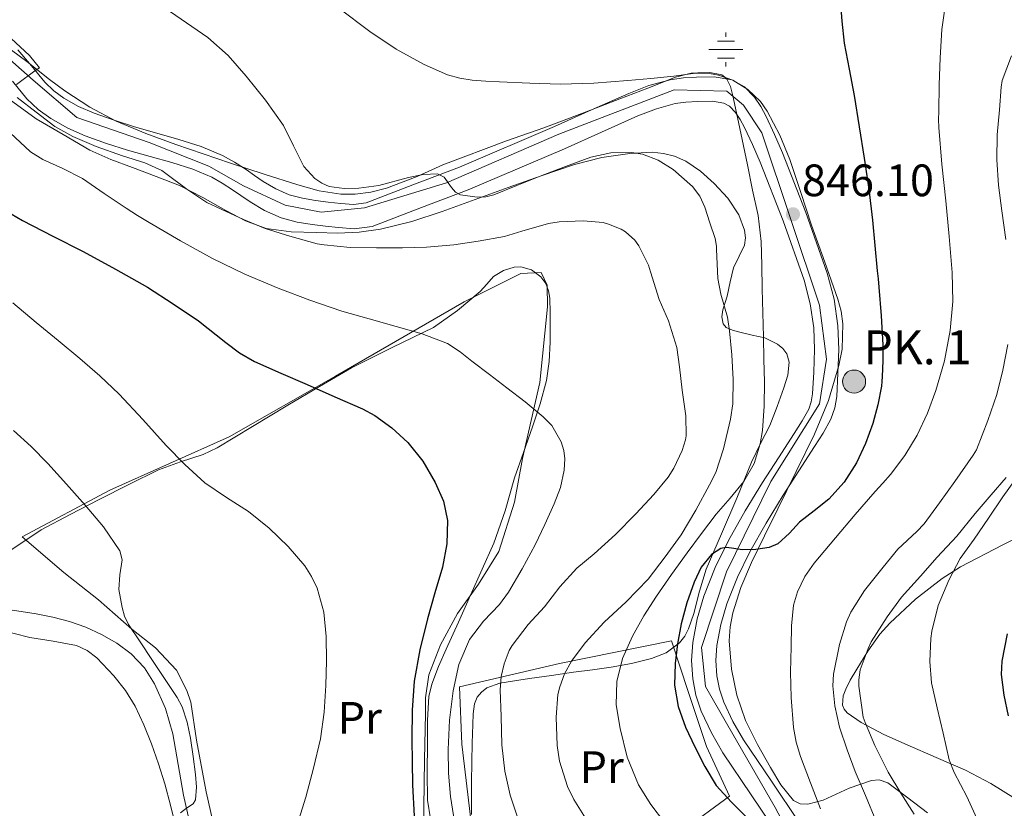
# Model space of a CAD drawing. Extents: x 539398 to 546263, y 714873 to 719542.
# Drawn here: x 542438 to 542655, y 717281 to 717455 of the extents above; entities that cross this region are included whole.
import ezdxf
from ezdxf.enums import TextEntityAlignment as Align

# ---------------------------------------------------------------- set-up
doc = ezdxf.new("R2010")
doc.units = 0
doc.header["$MEASUREMENT"] = 0
for name, pattern in [('DGN Style 2', [76.7419, 46.04514, -30.69676]), ('DGN Style 3', [107.43866, 76.7419, -30.69676]), ('DGN Style 4', [122.863782, 61.39352, -30.69676, 0.076742, -30.69676])]:
    doc.linetypes.add(name, pattern=pattern)
for name, color, linetype in [('Nivel 13', 7, 'Continuous'), ('Nivel 20', 7, 'Continuous'), ('Nivel 21', 7, 'Continuous'), ('Nivel 23', 7, 'Continuous'), ('Nivel 35', 7, 'Continuous'), ('Nivel 36', 7, 'Continuous'), ('Nivel 37', 7, 'Continuous'), ('Nivel 4', 7, 'Continuous'), ('Nivel 41', 7, 'Continuous'), ('Nivel 44', 7, 'Continuous'), ('Nivel 5', 7, 'Continuous'), ('Nivel 54', 7, 'Continuous'), ('Nivel 57', 7, 'Continuous'), ('Nivel 7', 7, 'Continuous')]:
    doc.layers.add(name, color=color, linetype=linetype)
doc.styles.add('Style-arial', font='arial.shx', dxfattribs={"bigfont": 'arialbig.shx'})
doc.styles.add('Style-arialn', font='arialn.shx', dxfattribs={"bigfont": 'arialnbig.shx'})

# ---------------------------------------------------------------- blocks, each defined once
blk = doc.blocks.new('5PATER')
at = {"layer": 'Nivel 7', "linetype": 'Continuous', "lineweight": 0}
h = blk.add_hatch(color=53, dxfattribs=at)
edge = h.paths.add_edge_path()
edge.add_ellipse((0, 0), major_axis=(-1.1, -1.11), ratio=0.999422, start_angle=0, end_angle=360)
blk = doc.blocks.new('5NACIE')
at = {"layer": 'Nivel 13', "color": 4, "linetype": 'Continuous', "lineweight": 0, "flags": 128}
for points in [[(0, 2.81), (0, 3.75)], [(-3.75, 0), (3.75, 0)], [(-1.88, 1.88), (1.88, 1.88)], [(-1.88, -1.88), (1.88, -1.88)], [(0, -2.81), (0, -3.75)]]:
    blk.add_lwpolyline(points, dxfattribs=at)
blk = doc.blocks.new('5HITCA')
at = {"layer": 'Nivel 21', "linetype": 'Continuous', "lineweight": 0}
h = blk.add_hatch(color=1, dxfattribs=at)
edge = h.paths.add_edge_path()
edge.add_arc((0, 0), 2.56, 0, 360)
at = {"layer": 'Nivel 21', "color": 7, "linetype": 'Continuous', "lineweight": 0}
blk.add_circle((0, 0), 2.56, dxfattribs=at)

msp = doc.modelspace()

# ---------------------------------------------------------------- linework, layer by layer
at = {"layer": 'Nivel 20', "color": 7, "linetype": 'DGN Style 2', "lineweight": 0}
for points in [[(542481.486, 717273.083, 818.7), (542478.91, 717284.427, 818.156), (542476.766, 717295.803, 817.692), (542475.534, 717304.235, 817.068), (542474.606, 717306.779, 816.924), (542472.318, 717311.275, 816.252), (542467.726, 717316.251, 815.996), (542462.478, 717320.331, 816.108), (542455.086, 717326.827, 815.98), (542447.438, 717332.859, 815.756), (542438.238, 717340.747, 815.068), (542457.63, 717351.051, 816.748), (542483.998, 717362.859, 822.828), (542507.486, 717376.203, 826.572), (542535.854, 717392.667, 830.476), (542548.398, 717398.939, 831.964), (542552.878, 717399.131, 831.932), (542554.222, 717396.315, 831.916), (542554.286, 717391.547, 831.58), (542552.574, 717374.811, 830.14), (542548.782, 717358.075, 828.668), (542547.006, 717348.379, 827.916), (542543.534, 717337.499, 827.244), (542539.054, 717330.267, 827.292), (542534.414, 717323.771, 826.94), (542530.638, 717316.891, 826.764), (542528.078, 717310.219, 826.588), (542527.342, 717305.179, 826.588), (542527.342, 717301.611, 826.668), (542527.134, 717291.515, 826.668), (542526.99, 717280.907, 826.556), (542526.846, 717273.595, 826.572)], [(542534.878, 717307.627, 832.764), (542556.942, 717312.779, 840.236), (542581.71, 717317.787, 849.02), (542585.454, 717306.347, 852.22), (542589.39, 717294.395, 851.9), (542594.51, 717283.419, 850.86), (542582.702, 717274.875, 844.796), (542571.022, 717267.515, 838.732), (542558.846, 717265.099, 836.604), (542548.302, 717265.739, 835.644), (542541.134, 717268.219, 834.124), (542537.806, 717271.819, 832.764), (542537.39, 717277.595, 832.748), (542535.374, 717294.923, 832.364), (542534.878, 717307.627, 832.764)]]:
    msp.add_polyline3d(points, dxfattribs=at)
at = {"layer": 'Nivel 21', "color": 7, "linetype": 'Continuous', "lineweight": 13}
for points in [[(542437.262, 717448.363, 834.428), (542440.271, 717444.801, 834.727), (542443.214, 717441.163, 835.02), (542445.226, 717439.28, 835.161), (542447.454, 717437.643, 835.292), (542450.724, 717435.806, 835.44), (542454.142, 717434.331, 835.596), (542458.595, 717432.754, 835.874), (542463.086, 717431.307, 836.172), (542467.98, 717429.921, 836.451), (542472.878, 717428.539, 836.684), (542477.769, 717426.976, 836.712), (542482.526, 717424.987, 836.684), (542485.162, 717423.495, 836.774), (542487.694, 717421.867, 836.94), (542489.596, 717420.572, 837.209), (542491.502, 717419.275, 837.452), (542494.277, 717417.614, 837.588), (542497.246, 717416.299, 837.724), (542500.135, 717415.538, 837.86), (542503.07, 717415.051, 837.996), (542505.836, 717414.687, 838.131), (542508.606, 717414.411, 838.268), (542511.451, 717414.157, 838.277), (542514.206, 717414.523, 838.348), (542524.51, 717418.483, 839.364), (542534.814, 717422.443, 840.38), (542555.822, 717431.371, 842.764), (542564.022, 717435.043, 843.412), (542572.222, 717438.715, 844.06), (542576.7, 717440.421, 844.313), (542581.374, 717441.707, 844.492), (542584.299, 717442.131, 844.617), (542587.23, 717442.283, 844.716), (542591.126, 717442.339, 844.767), (542595.022, 717441.707, 844.78), (542597.802, 717440.18, 844.77), (542599.998, 717437.835, 844.78), (542601.433, 717435.782, 844.899), (542602.622, 717433.627, 845.084), (542604.466, 717429.629, 845.446), (542606.206, 717425.579, 845.804), (542611.381, 717412.396, 846.113), (542616.094, 717399.003, 846.284), (542617.592, 717393.243, 846.944), (542618.446, 717387.371, 847.5)], [(542436.137, 717441.383, 834.727), (542439.278, 717437.501, 835.02), (542441.793, 717435.146, 835.161), (542444.542, 717433.127, 835.292), (542448.341, 717430.992, 835.44), (542452.182, 717429.335, 835.596), (542456.877, 717427.672, 835.874), (542461.532, 717426.172, 836.172), (542466.521, 717424.759, 836.451), (542471.333, 717423.402, 836.684), (542475.915, 717421.938, 836.712), (542480.162, 717420.162, 836.684), (542482.388, 717418.902, 836.774), (542484.734, 717417.394, 836.94), (542486.578, 717416.138, 837.209), (542488.613, 717414.753, 837.452), (542491.804, 717412.843, 837.588), (542495.465, 717411.221, 837.724), (542499.01, 717410.287, 837.86), (542502.281, 717409.745, 837.996), (542505.22, 717409.358, 838.131), (542508.102, 717409.071, 838.268), (542511.567, 717408.762, 838.277), (542515.54, 717409.289, 838.348), (542526.434, 717413.476, 839.364), (542536.738, 717417.436, 840.38), (542558.014, 717426.476, 842.764), (542566.214, 717430.148, 843.412), (542574.275, 717433.757, 844.06), (542578.37, 717435.317, 844.313), (542582.474, 717436.447, 844.492), (542584.824, 717436.787, 844.617), (542587.408, 717436.921, 844.716), (542590.732, 717436.969, 844.767), (542593.25, 717436.561, 844.78), (542594.471, 717435.89, 844.77), (542595.821, 717434.448, 844.78), (542596.874, 717432.942, 844.899), (542597.832, 717431.205, 845.084), (542599.566, 717427.447, 845.446), (542601.244, 717423.54, 845.804), (542606.353, 717410.525, 846.113), (542610.96, 717397.435, 846.284), (542612.327, 717392.179, 846.944), (542613.097, 717386.881, 847.5), (542613.278, 717382.128, 847.496), (542613.087, 717377.114, 847.484), (542612.842, 717372.317, 847.546), (542612.55, 717370.551, 847.584), (542611.986, 717368.956, 847.628), (542610.549, 717366.361, 847.713), (542608.765, 717363.566, 847.884), (542605.297, 717358.201, 848.45), (542601.8, 717352.757, 849.052), (542597.978, 717346.462, 849.638), (542594.264, 717339.964, 850.14), (542591.33, 717333.972, 850.492), (542588.841, 717327.662, 850.844), (542587.348, 717322.604, 851.108), (542586.396, 717317.385, 851.372), (542586.118, 717313.402, 851.5), (542586.378, 717309.389, 851.564), (542587.06, 717305.751, 851.604), (542588.246, 717302.227, 851.644), (542590.499, 717297.458, 851.731), (542593.045, 717293.041, 851.868), (542599.303, 717283.755, 852.357)], [(542618.446, 717387.371, 847.5), (542618.646, 717382.128, 847.496), (542618.446, 717376.875, 847.484), (542618.183, 717371.741, 847.546), (542617.765, 717369.209, 847.584), (542616.894, 717366.747, 847.628), (542615.16, 717363.616, 847.713), (542613.278, 717360.667, 847.884), (542609.806, 717355.296, 848.45), (542606.35, 717349.915, 849.052), (542602.6, 717343.739, 849.638), (542599.006, 717337.451, 850.14), (542596.241, 717331.805, 850.492), (542593.918, 717325.915, 850.844), (542592.573, 717321.36, 851.108), (542591.726, 717316.715, 851.372), (542591.494, 717313.389, 851.5), (542591.71, 717310.059, 851.564), (542592.263, 717307.107, 851.604), (542593.23, 717304.235, 851.644), (542595.255, 717299.947, 851.731), (542597.598, 717295.883, 851.868), (542603.75, 717286.755, 852.357), (542609.902, 717277.643, 852.908)], [(542599.303, 717283.755, 852.357), (542605.404, 717274.719, 852.908), (542607.925, 717270.691, 853.186), (542610.183, 717266.717, 853.436), (542611.307, 717264.124, 853.542), (542611.574, 717263.507, 853.567), (542612.683, 717260.011, 853.676), (542613.683, 717256.169, 853.787), (542614.264, 717252.464, 853.9), (542614.42, 717247.828, 854.201), (542614.256, 717242.95, 854.54), (542614.067, 717240.086, 854.628), (542613.67, 717237.6, 854.716), (542612.854, 717235.213, 854.9), (542611.517, 717232.855, 855.132), (542609.376, 717229.777, 855.545), (542607.046, 717226.577, 855.916), (542604.271, 717222.883, 856.078), (542601.489, 717219.199, 856.14), (542597.896, 717214.605, 856.152), (542594.131, 717209.774, 856.172), (542591.146, 717205.143, 856.266)]]:
    msp.add_polyline3d(points, dxfattribs=at)
at = {"layer": 'Nivel 21', "color": 7, "linetype": 'DGN Style 3', "lineweight": 0}
msp.add_polyline3d([(542475.122, 717278.124, 814.697), (542473.886, 717283.659, 814.396), (542472.728, 717290.434, 814.28), (542471.55, 717297.227, 814.172), (542469.918, 717302.837, 814.071), (542467.502, 717308.251, 813.964), (542465.255, 717311.834, 813.824), (542462.334, 717314.907, 813.58), (542459.169, 717317.27, 813.302), (542455.758, 717319.179, 813.004), (542452.286, 717320.789, 812.704), (542448.702, 717322.059, 812.396), (542445.04, 717322.98, 812.071), (542441.342, 717323.707, 811.74), (542437.065, 717324.402, 811.492), (542432.798, 717325.003, 811.084), (542426.027, 717325.815, 809.978), (542420.799, 717327.162, 809.036)], dxfattribs=at)
at = {"layer": 'Nivel 23', "color": 7, "linetype": 'DGN Style 4', "lineweight": 0}
msp.add_polyline3d([(542432.366, 717448.98, 834.293), (542440.652, 717441.611, 834.964), (542450.308, 717433.363, 835.467), (542466.266, 717427.836, 836.392), (542479.463, 717422.616, 836.693), (542487.135, 717418.317, 837.117), (542496.342, 717414.018, 837.721), (542504.321, 717412.483, 838.07), (542513.834, 717413.404, 838.337), (542531.941, 717418.931, 839.966), (542556.799, 717429.678, 842.778), (542582.271, 717439.504, 844.51), (542593.932, 717439.197, 844.933), (542597.615, 717436.126, 844.823), (542601.605, 717429.985, 845.316), (542614.387, 717391.931, 847.005), (542615.921, 717379.956, 847.491), (542614.387, 717370.13, 847.583), (542603.646, 717352.935, 848.947), (542593.825, 717332.976, 850.483), (542588.301, 717316.265, 851.406), (542589.222, 717307.667, 851.59), (542594.132, 717299.07, 851.738), (542604.566, 717280.953, 852.623), (542613.159, 717264.986, 853.538)], dxfattribs=at)
at = {"layer": 'Nivel 35', "color": 92, "linetype": 'DGN Style 3', "lineweight": 0}
for points in [[(542439.288, 717445.743, 837.102), (542434.206, 717449.499, 837.132)], [(542638.254, 717279.787, 867.116), (542633.884, 717283.093, 866.132), (542629.47, 717286.379, 865.18), (542627.52, 717287.044, 864.779), (542625.876, 717286.903, 864.459), (542620.958, 717285.227, 863.356), (542618.056, 717283.889, 861.979), (542615.198, 717282.555, 860.476), (542611.79, 717281.675, 859.412), (542610.069, 717281.732, 858.937), (542608.622, 717282.475, 858.524), (542605.84, 717285.926, 857.576), (542603.566, 717289.787, 856.732), (542600.676, 717294.866, 855.722), (542598.03, 717300.139, 854.908), (542596.102, 717305.757, 854.392), (542594.958, 717311.531, 854.012), (542594.445, 717317.77, 853.75), (542594.628, 717320.893, 853.637), (542595.214, 717323.931, 853.468), (542597.017, 717329.58, 852.509), (542599.342, 717335.051, 851.596), (542602.234, 717340.998, 851.292), (542605.134, 717346.939, 850.988), (542609.188, 717355.187, 850.491), (542613.246, 717363.435, 849.98), (542616.34, 717370.875, 849.392), (542618.67, 717378.587, 848.908), (542619.368, 717382.215, 848.802), (542619.518, 717387.812, 848.666), (542619.145, 717390.573, 848.603), (542618.446, 717393.243, 848.54), (542615.532, 717401.416, 848.34), (542612.606, 717409.579, 848.14), (542610.225, 717416.823, 847.945), (542607.838, 717424.075, 847.804), (542605.632, 717429.498, 847.833), (542602.83, 717434.747, 847.916), (542601.342, 717436.888, 847.943), (542598.575, 717439.569, 847.988), (542595.198, 717441.611, 848.028), (542592.076, 717442.729, 847.955), (542589.654, 717443.165, 847.807), (542586.023, 717443.149, 847.536), (542582.558, 717442.299, 847.34), (542576.423, 717439.887, 847.317), (542570.286, 717437.483, 847.292), (542561.887, 717434.273, 846.601), (542553.486, 717431.083, 845.836), (542545.21, 717428.224, 846.001), (542531.188, 717422.937, 845.192), (542525.47, 717420.315, 844.38), (542518.697, 717417.802, 843.635), (542515.256, 717416.908, 843.29), (542511.79, 717416.427, 842.972), (542508.626, 717416.451, 842.816), (542503.822, 717417.2, 842.779), (542499.134, 717418.491, 842.524), (542491.699, 717420.861, 841.532), (542484.286, 717423.291, 840.508), (542478.244, 717425.327, 839.753), (542472.206, 717427.387, 839.052), (542465.581, 717429.813, 838.559), (542459.038, 717432.539, 838.156), (542453.184, 717435.649, 837.418), (542447.646, 717439.275, 836.668), (542444.248, 717441.776, 836.627), (542439.288, 717445.743, 837.102)], [(542429.806, 717441.435, 835.796), (542441.342, 717433.067, 836.236), (542447.278, 717429.627, 836.3), (542453.214, 717426.187, 836.364), (542457.837, 717424.105, 836.615), (542462.622, 717422.363, 836.908), (542467.83, 717420.374, 837.008), (542473.022, 717418.347, 837.1), (542478.154, 717415.691, 837.282)], [(542478.154, 717415.691, 837.282), (542483.198, 717412.811, 837.468), (542487.559, 717410.569, 837.369), (542492.158, 717408.843, 837.276), (542497.666, 717408.117, 837.581), (542503.182, 717407.995, 838.108), (542507.953, 717407.844, 838.744), (542512.718, 717408.027, 839.324), (542517.385, 717408.734, 839.708), (542524.287, 717410.403, 840.229), (542531.054, 717412.603, 840.684), (542538.314, 717415.244, 841.124), (542545.566, 717417.883, 841.564), (542552.888, 717420.476, 842.086), (542560.254, 717423.019, 842.62), (542566.308, 717424.512, 842.721), (542572.462, 717425.435, 842.844), (542577.413, 717425.717, 843.362), (542579.898, 717425.45, 843.658), (542582.366, 717424.827, 843.9), (542584.823, 717423.757, 844.102), (542588.077, 717421.545, 844.387), (542591.118, 717418.827, 844.652), (542594.122, 717415.582, 844.931), (542596.558, 717411.883, 845.084), (542597.814, 717408.517, 845.017), (542597.997, 717406.801, 844.955), (542597.806, 717405.163, 844.908), (542596.61, 717402.713, 844.865), (542595.39, 717400.203, 844.86), (542594.636, 717397.074, 845.013), (542593.95, 717393.931, 845.34), (542593.05, 717390.857, 845.766), (542592.821, 717389.319, 845.989), (542593.102, 717387.803, 846.188), (542593.723, 717387.013, 846.297), (542595.175, 717386.365, 846.443), (542596.766, 717385.931, 846.604), (542599.528, 717385.326, 847.018), (542602.286, 717384.667, 847.42), (542605.073, 717383.34, 847.718), (542606.248, 717382.384, 847.851), (542607.134, 717381.147, 847.98), (542607.642, 717379.329, 848.125), (542607.359, 717376.459, 848.314), (542606.494, 717373.691, 848.524), (542605.049, 717369.503, 849.208), (542603.374, 717365.371, 849.916), (542601.326, 717361.324, 850.255), (542599.358, 717357.243, 850.348), (542597.722, 717353.27, 850.28), (542596.094, 717349.291, 850.172), (542592.709, 717341.426, 849.873), (542589.326, 717333.563, 849.564), (542587.875, 717328.742, 849.653), (542586.622, 717323.835, 849.532), (542585.431, 717320.418, 848.913), (542584.598, 717318.817, 848.525), (542583.438, 717317.307, 848.14), (542580.513, 717315.102, 847.418), (542577.278, 717313.883, 846.636), (542572.871, 717312.771, 845.009), (542568.366, 717311.931, 843.26), (542564.227, 717311.388, 842.064), (542560.046, 717310.827, 841.052), (542555.175, 717310.125, 840.096), (542550.302, 717309.419, 839.148), (542547.026, 717308.929, 838.455), (542543.758, 717308.411, 837.756), (542540.903, 717307.377, 837.441), (542539.675, 717306.458, 837.35), (542538.75, 717305.291, 837.18), (542538.162, 717303.868, 836.72), (542537.845, 717301.641, 835.686), (542537.79, 717299.291, 835.004), (542537.648, 717295.149, 834.727), (542537.55, 717291.003, 834.636), (542537.507, 717286.467, 834.636), (542537.47, 717281.931, 834.636), (542537.462, 717279.435, 834.636)], [(542528.476, 717278.424, 832.796), (542527.774, 717282.571, 832.476), (542527.693, 717288.776, 831.929), (542527.758, 717294.987, 831.404), (542527.776, 717300.241, 831.204), (542528.11, 717305.483, 831.068), (542528.706, 717308.195, 830.9), (542530.179, 717312.109, 830.583), (542531.918, 717315.931, 830.38), (542534.598, 717321.892, 830.369), (542537.278, 717327.851, 830.492), (542539.865, 717333.585, 830.659), (542542.446, 717339.323, 830.828), (542544.899, 717346.473, 830.902), (542547.022, 717353.739, 830.972), (542548.979, 717359.384, 831.456), (542550.942, 717365.035, 832.06), (542552.633, 717370.129, 831.971), (542554.094, 717375.291, 832.076), (542554.687, 717379.49, 832.814), (542554.846, 717383.723, 833.596), (542554.889, 717386.962, 834.107), (542554.846, 717390.203, 834.572), (542554.793, 717393.471, 834.934), (542554.526, 717395.102, 835.071), (542553.886, 717396.731, 835.18), (542552.823, 717398.18, 835.267), (542550.725, 717399.7, 835.375), (542548.43, 717400.379, 835.468), (542546.907, 717400.337, 835.53), (542544.543, 717399.612, 835.605), (542542.382, 717398.235, 835.596), (542540.856, 717396.564, 835.445), (542539.39, 717394.939, 835.212), (542534.402, 717390.717, 834.533), (542529.07, 717387.003, 833.74), (542519.987, 717382.542, 832.166), (542510.974, 717378.075, 830.412), (542503.958, 717373.985, 828.837), (542496.942, 717369.851, 827.308), (542489.146, 717365.08, 826.142), (542481.342, 717360.379, 825.052), (542478.206, 717358.936, 824.524), (542473.205, 717357.324, 823.677), (542468.334, 717355.515, 822.764), (542461.79, 717352.316, 821.149), (542455.246, 717349.019, 819.644), (542448.83, 717345.672, 818.609), (542442.414, 717342.251, 817.596), (542437.969, 717339.253, 816.78), (542433.406, 717336.267, 815.98)], [(542726.044, 717370.01, 888.683), (542721.246, 717371.659, 888.38), (542719.311, 717371.34, 888.292), (542717.743, 717370.189, 888.285), (542715.149, 717366.892, 888.369), (542711.189, 717361.096, 888.523), (542708.974, 717358.869, 888.517), (542707.767, 717358.137, 888.473), (542706.478, 717357.739, 888.396), (542700.241, 717357.059, 887.572), (542693.902, 717356.331, 886.044), (542687.253, 717355.389, 883.99), (542684.006, 717354.755, 882.881), (542680.91, 717353.755, 881.692), (542676.581, 717351.568, 879.819), (542670.44, 717347.583, 876.975), (542664.206, 717343.675, 874.14), (542654.869, 717338.958, 870.052), (542645.518, 717334.123, 866.492)], [(542645.518, 717334.123, 866.492), (542641.45, 717331.546, 865.608), (542635.579, 717326.948, 865.379), (542629.87, 717321.659, 865.42), (542627.721, 717319.27, 865.304), (542625.052, 717315.455, 865.172), (542622.638, 717311.499, 865.372), (542621.172, 717309.075, 865.873), (542620.156, 717307.081, 866.468), (542619.627, 717305.594, 866.967), (542619.486, 717303.535, 867.691), (542619.816, 717302.644, 868.001), (542620.478, 717301.883, 868.252), (542623.584, 717299.702, 869.003), (542628.574, 717297.102, 870.117), (542633.726, 717294.811, 871.244), (542640.175, 717292.021, 872.717), (542646.606, 717289.179, 874.172), (542652.187, 717286.214, 874.979), (542657.662, 717282.843, 875.308)]]:
    msp.add_polyline3d(points, dxfattribs=at)
at = {"layer": 'Nivel 36', "color": 92, "linetype": 'Continuous', "lineweight": 0}
msp.add_polyline3d([(542472.19, 717276.667, 814.748), (542471.031, 717281.429, 814.436), (542469.79, 717286.171, 814.124), (542468.381, 717290.614, 813.931), (542466.782, 717295.003, 813.724), (542465.099, 717299.205, 813.425), (542463.198, 717303.323, 813.116), (542461.088, 717306.805, 812.828), (542458.51, 717310.043, 812.54), (542454.768, 717314.038, 812.432), (542452.635, 717315.628, 812.418), (542450.222, 717316.699, 812.3), (542445.085, 717317.667, 811.884), (542439.95, 717318.475, 811.452), (542432.956, 717320.26, 810.848)], dxfattribs=at)
at = {"layer": 'Nivel 4', "color": 30, "linetype": 'Continuous', "lineweight": 30, "flags": 128}
for points, elevation in [([(542618.903, 717459.469), (542619.276, 717454.633), (542619.799, 717449.821), (542620.899, 717444.046), (542621.991, 717438.269), (542623.159, 717431.339), (542624.263, 717424.397), (542625.257, 717417.576), (542626.071, 717410.733), (542626.601, 717405.133), (542627.127, 717399.533), (542627.303, 717397.725), (542627.479, 717395.917), (542627.989, 717389.538), (542628.327, 717383.149), (542628.35, 717379.646), (542628.231, 717376.141), (542628.167, 717375.092), (542628.055, 717374.045), (542627.254, 717369.887), (542626.119, 717365.789), (542624.563, 717361.346), (542622.535, 717357.069), (542619.791, 717352.815), (542616.407, 717349.085), (542613.205, 717346.472), (542609.975, 717343.949), (542607.733, 717341.521), (542605.175, 717339.213), (542603.273, 717338.39), (542600.331, 717337.968), (542597.367, 717337.837), (542594.963, 717338.206), (542593.759, 717338.379), (542592.567, 717338.157), (542590.504, 717336.844), (542588.251, 717334.033), (542586.679, 717330.717), (542585.062, 717326.152), (542583.847, 717321.501), (542583.013, 717317.138), (542582.455, 717312.765), (542582.336, 717307.997), (542583.127, 717303.245), (542584.801, 717298.72), (542586.839, 717294.381), (542589.042, 717289.976), (542591.575, 717285.773), (542594.918, 717282.11), (542598.439, 717278.589)], 850), ([(542431.967, 717414.286), (542438.343, 717410.653), (542445.034, 717407.198), (542451.719, 717403.741), (542458.846, 717399.879), (542465.895, 717395.869), (542471.614, 717392.239), (542477.223, 717388.445), (542483.23, 717383.69), (542486.261, 717381.369), (542489.543, 717379.469), (542495.349, 717376.907), (542501.175, 717374.397), (542507.298, 717371.703), (542513.415, 717368.989), (542516.144, 717367.551), (542519.905, 717364.834), (542523.399, 717361.613), (542526.781, 717357.456), (542529.463, 717352.765), (542531.288, 717348.601), (542532.199, 717344.317), (542532.052, 717339.17), (542531.095, 717334.061), (542529.416, 717328.342), (542527.767, 717322.621), (542526.052, 717315.773), (542524.823, 717308.829), (542524.414, 717302.447), (542524.343, 717296.061), (542524.363, 717291.02), (542524.439, 717285.981), (542524.799, 717279.051)], 825), ([(542655.799, 717319.331), (542654.679, 717313.309), (542654.528, 717310.293), (542655.096, 717305.731), (542656.023, 717301.181)], 875)]:
    msp.add_lwpolyline(points, dxfattribs=dict(at, elevation=elevation))
at = {"layer": 'Nivel 5', "color": 30, "linetype": 'Continuous', "lineweight": 0, "flags": 128}
for points, elevation in [([(542435.359, 717488.245), (542441.111, 717482.749), (542446.24, 717478.086), (542451.367, 717473.421), (542456.949, 717467.805), (542462.791, 717462.493), (542468.623, 717458.355), (542474.519, 717454.317), (542476.88, 717452.696), (542479.239, 717451.069), (542483.733, 717447.087), (542487.751, 717442.541), (542492.029, 717437.19), (542495.975, 717431.629), (542498.173, 717427.141), (542500.439, 717422.573), (542502.906, 717419.883)], 840), ([(542642.279, 717459.005), (542641.415, 717452.794), (542640.999, 717446.541), (542640.838, 717440.613), (542640.727, 717434.685), (542640.678, 717432.941), (542640.695, 717431.197), (542641.409, 717423.087), (542642.263, 717414.989), (542642.984, 717407.078), (542643.671, 717399.165), (542643.789, 717392.744), (542643.255, 717386.317), (542642.018, 717379.638), (542640.103, 717373.085), (542638.237, 717368.049), (542635.911, 717363.213), (542633.191, 717358.673), (542630.023, 717354.477), (542628.335, 717352.611), (542626.647, 717350.749), (542622.244, 717345.658), (542617.879, 717340.525), (542613.219, 717334.958), (542611.163, 717331.958), (542609.495, 717328.621), (542608.623, 717325.615), (542608.178, 717321.051), (542608.103, 717316.461), (542607.973, 717310.844), (542608.087, 717305.229), (542608.656, 717298.63), (542609.247, 717295.377), (542610.183, 717292.205), (542612.391, 717286.429), (542614.615, 717280.685)], 855), ([(542508.228, 717457.523), (542515.047, 717452.365), (542520.85, 717448.488), (542527.015, 717445.101), (542532.207, 717442.822), (542534.888, 717442.041), (542537.639, 717441.629), (542540.662, 717441.443), (542543.687, 717441.293), (542550.391, 717440.958), (542557.095, 717440.717), (542564.553, 717440.952), (542572.007, 717441.549), (542577.098, 717442.013), (542582.183, 717442.509), (542587.501, 717443.257), (542590.162, 717443.336), (542592.807, 717442.781), (542593.847, 717442.031), (542594.722, 717440.214), (542595.191, 717438.189), (542596.267, 717433.352), (542597.303, 717428.509), (542598.453, 717422.935), (542599.591, 717417.357), (542600.785, 717411.712), (542601.511, 717406.013), (542601.63, 717400.781), (542601.719, 717395.549), (542601.847, 717390.221), (542601.975, 717384.893), (542602.101, 717379.949), (542602.231, 717375.005), (542602.166, 717369.62), (542601.767, 717364.237), (542601.297, 717361.251), (542599.908, 717356.921), (542597.639, 717352.941), (542594.604, 717349.318), (542591.575, 717345.773), (542588.334, 717341.491), (542585.127, 717337.181), (542581.714, 717332.427), (542578.359, 717327.629), (542575.595, 717323.293), (542573.047, 717318.765), (542570.89, 717313.898), (542569.607, 717308.813), (542569.474, 717303.595), (542570.311, 717298.365), (542571.9, 717292.04), (542574.375, 717285.965), (542577.084, 717281.639), (542580.151, 717277.629)], 845), ([(542435.831, 717450.829), (542439.895, 717447.053), (542442.071, 717444.365), (542441.335, 717443.933), (542436.967, 717440.653)], 835), ([(542656.807, 717447.037), (542654.743, 717441.549), (542654.535, 717440.109), (542654.119, 717435.085), (542653.639, 717429.549), (542653.543, 717424.013), (542653.943, 717418.413), (542654.663, 717412.733), (542655.559, 717406.413)], 860), ([(542437.111, 717437.789), (542441.351, 717434.557), (542445.495, 717431.421), (542449.399, 717429.181), (542454.599, 717426.989), (542460.423, 717424.941), (542465.351, 717423.389), (542469.095, 717421.661), (542470.007, 717420.973), (542474.599, 717417.533), (542479.047, 717414.621), (542482.215, 717413.101), (542487.127, 717410.861), (542491.927, 717408.893)], 835), ([(542435.601, 717430.013), (542440.103, 717425.789), (542442.804, 717424.071), (542447.239, 717422.112), (542451.543, 717419.933), (542456.369, 717416.611), (542461.223, 717413.325), (542463.741, 717411.734), (542466.279, 717410.173), (542473.226, 717406.11), (542480.295, 717402.253), (542487.456, 717398.769), (542494.791, 717395.661), (542501.792, 717392.99), (542508.887, 717390.605), (542514.881, 717388.871), (542520.887, 717387.181), (542526.624, 717385.619), (542532.167, 717383.469), (542534.969, 717381.622), (542537.607, 717379.565), (542541.458, 717376.632), (542545.303, 717373.693), (542549.344, 717370.565), (542553.335, 717367.277), (542555.214, 717365.301), (542557.286, 717361.751), (542557.882, 717359.85), (542558.119, 717357.949), (542557.974, 717355.463), (542557.124, 717351.675), (542555.751, 717347.997), (542553.725, 717343.435), (542551.559, 717338.957), (542548.706, 717333.668), (542545.687, 717328.493), (542543.68, 717325.8), (542540.181, 717322.112), (542537.063, 717318.045), (542534.713, 717312.536), (542533.431, 717306.733), (542532.669, 717300.264), (542532.359, 717293.789), (542532.439, 717288.565), (542532.855, 717283.341), (542533.759, 717277.811)], 830), ([(542502.906, 717419.883), (542504.405, 717418.88), (542506.087, 717418.157), (542509.365, 717417.669), (542512.647, 717417.757), (542517.021, 717418.374), (542523.553, 717420.098), (542526.797, 717420.759), (542530.023, 717420.941), (542531.442, 717420.233), (542533.097, 717417.92), (542533.975, 717416.86), (542535.047, 717416.269), (542538.752, 717415.777), (542540.643, 717415.866), (542542.439, 717416.317), (542547.547, 717418.368), (542552.663, 717420.413), (542558.248, 717422.529), (542563.863, 717424.589), (542568.307, 717425.57), (542572.839, 717425.629), (542575.243, 717425.255), (542578.717, 717423.97), (542582.055, 717421.885), (542586.325, 717418.113), (542587.929, 717415.97), (542589.047, 717413.549), (542590.175, 717410.085), (542591.303, 717406.621), (542591.591, 717404.973), (542591.607, 717404.237), (542591.879, 717397.821), (542592.583, 717394.317), (542594.039, 717389.261), (542594.455, 717386.269), (542595.015, 717380.925), (542595.303, 717375.469), (542595.239, 717370.141), (542594.743, 717366.733), (542593.175, 717360.157), (542591.447, 717354.925), (542590.103, 717352.205), (542587.047, 717346.605), (542583.783, 717341.197), (542580.279, 717336.333), (542576.535, 717331.373), (542571.687, 717326.397), (542566.791, 717321.917), (542562.615, 717317.325), (542559.559, 717313.261), (542558.055, 717310.509), (542556.983, 717307.629), (542556.599, 717305.933), (542556.167, 717300.893), (542556.391, 717294.637), (542556.951, 717291.181), (542558.695, 717285.549), (542560.103, 717282.701), (542563.015, 717277.981)], 840), ([(542491.927, 717408.893), (542497.335, 717407.133), (542503.399, 717405.469), (542504.951, 717405.245), (542510.695, 717404.685), (542516.487, 717404.605), (542522.263, 717404.605), (542527.543, 717404.733), (542533.591, 717405.261), (542538.951, 717406.029), (542544.791, 717407.069), (542548.615, 717408.269), (542554.471, 717409.965), (542556.855, 717410.349), (542562.135, 717410.573), (542566.567, 717410.157), (542567.783, 717409.837), (542570.535, 717408.701), (542571.543, 717408.109), (542573.591, 717406.317), (542574.471, 717405.005), (542576.567, 717400.733), (542577.063, 717399.277), (542578.983, 717393.149), (542581.047, 717388.445), (542582.839, 717382.541), (542583.479, 717378.269), (542584.039, 717373.149), (542584.855, 717367.485), (542584.903, 717363.085), (542584.743, 717362.157), (542584.007, 717359.821), (542582.199, 717355.933), (542580.935, 717353.917), (542577.799, 717350.061), (542573.815, 717345.805), (542569.271, 717341.293), (542564.615, 717337.021), (542560.791, 717333.789), (542557.047, 717329.661), (542553.639, 717325.293), (542550.039, 717321.341), (542546.455, 717316.749), (542545.815, 717315.597), (542544.727, 717312.717), (542544.087, 717309.901), (542543.815, 717306.973), (542544.023, 717301.085), (542544.199, 717294.797), (542544.855, 717288.957), (542546.071, 717283.693), (542547.687, 717278.797)], 835), ([(542436.183, 717392.405), (542441.367, 717388.109), (542446.174, 717384.14), (542450.983, 717380.173), (542455.426, 717376.323), (542459.703, 717372.285), (542464.911, 717366.661), (542470.023, 717360.941), (542474.193, 717356.685), (542478.567, 717352.637), (542483.35, 717349.399), (542488.263, 717346.317), (542492.774, 717342.631), (542497.031, 717338.573), (542500.662, 717334.319), (542502.154, 717331.971), (542503.383, 717329.405), (542504.903, 717324.114), (542505.431, 717318.733), (542505.481, 717313.323), (542505.303, 717307.917), (542504.953, 717302.003), (542504.167, 717296.125), (542502.617, 717289.657), (542500.871, 717283.261), (542499.389, 717278.328)], 820), ([(542655.975, 717383.245), (542654.855, 717377.549), (542653.543, 717372.205), (542651.543, 717366.413), (542649.015, 717359.997), (542648.343, 717358.765), (542644.247, 717352.989), (542640.903, 717348.253), (542637.463, 717343.597), (542635.879, 717341.933), (542631.687, 717338.013), (542628.407, 717334.013), (542624.295, 717328.909), (542621.319, 717324.077), (542620.359, 717321.949), (542618.759, 717316.989), (542617.463, 717310.365), (542617.351, 717307.789), (542617.735, 717303.389), (542618.807, 717298.717), (542620.455, 717293.661), (542622.247, 717288.925), (542624.503, 717283.597), (542626.951, 717277.725)], 860), ([(542436.359, 717364.205), (542440.201, 717360.663), (542443.879, 717356.957), (542448.059, 717352.378), (542452.151, 717347.709), (542456.246, 717342.938), (542459.847, 717337.677), (542460.344, 717335.636), (542459.827, 717332.366), (542459.591, 717329.117), (542460.312, 717325.127), (542460.879, 717323.193), (542461.767, 717321.405), (542464.305, 717317.53), (542466.855, 717313.677), (542469.667, 717309.46), (542472.471, 717305.229), (542473.574, 717303.149), (542474.669, 717299.763), (542475.415, 717296.253), (542476.044, 717292.241), (542476.503, 717288.221), (542476.759, 717285.441), (542476.551, 717282.669), (542476.005, 717281.767), (542474.542, 717280.822), (542473.207, 717279.741)], 815), ([(542655.591, 717353.885), (542652.311, 717350.013), (542648.743, 717345.869), (542644.679, 717340.877), (542640.327, 717336.285), (542636.663, 717332.077), (542632.519, 717327.405), (542629.287, 717323.053)], 865), ([(542657.895, 717353.773), (542654.855, 717349.549), (542651.703, 717344.861), (542648.519, 717340.221), (542645.463, 717335.965), (542642.919, 717331.197), (542640.599, 717325.549), (542639.175, 717319.901), (542638.983, 717318.317), (542638.727, 717313.165), (542639.143, 717308.461), (542640.391, 717302.989), (542641.655, 717297.357), (542642.999, 717291.501), (542644.135, 717288.669), (542646.903, 717283.389), (542649.527, 717277.709), (542652.023, 717273.789), (542655.031, 717268.365), (542656.6, 717264.124)], 870), ([(542629.287, 717323.053), (542625.751, 717317.517), (542625.111, 717316.093), (542623.367, 717311.373), (542623.047, 717309.181), (542623.047, 717307.725), (542624.007, 717300.909), (542624.423, 717299.757), (542626.567, 717294.669), (542629.543, 717288.717), (542632.343, 717284.141), (542635.255, 717279.485)], 865)]:
    msp.add_lwpolyline(points, dxfattribs=dict(at, elevation=elevation))
at = {"layer": 'Nivel 54', "color": 9, "linetype": 'Continuous', "lineweight": 0}
for points in [[(542609.902, 717277.643, 852.908), (542603.75, 717286.755, 852.357), (542597.598, 717295.883, 851.868), (542595.255, 717299.947, 851.731), (542593.23, 717304.235, 851.644), (542592.263, 717307.107, 851.604), (542591.71, 717310.059, 851.564), (542591.494, 717313.389, 851.5), (542591.726, 717316.715, 851.372), (542592.573, 717321.36, 851.108), (542593.918, 717325.915, 850.844), (542596.241, 717331.805, 850.492), (542599.006, 717337.451, 850.14), (542602.6, 717343.739, 849.638), (542606.35, 717349.915, 849.052), (542609.806, 717355.296, 848.45), (542613.278, 717360.667, 847.884), (542615.16, 717363.616, 847.713), (542616.894, 717366.747, 847.628), (542617.765, 717369.209, 847.584), (542618.183, 717371.741, 847.546), (542618.446, 717376.875, 847.484), (542618.646, 717382.128, 847.496), (542618.446, 717387.371, 847.5), (542617.592, 717393.243, 846.944), (542616.094, 717399.003, 846.284), (542611.381, 717412.396, 846.113), (542606.206, 717425.579, 845.804), (542604.466, 717429.629, 845.446), (542602.622, 717433.627, 845.084), (542601.433, 717435.782, 844.899), (542599.998, 717437.835, 844.78), (542597.802, 717440.18, 844.77), (542595.022, 717441.707, 844.78), (542591.126, 717442.339, 844.767), (542587.23, 717442.283, 844.716), (542584.299, 717442.131, 844.617), (542581.374, 717441.707, 844.492), (542576.7, 717440.421, 844.313), (542572.222, 717438.715, 844.06), (542564.022, 717435.043, 843.412), (542555.822, 717431.371, 842.764), (542534.814, 717422.443, 840.38), (542524.51, 717418.483, 839.364), (542514.206, 717414.523, 838.348), (542511.451, 717414.157, 838.277), (542508.606, 717414.411, 838.268), (542505.836, 717414.687, 838.131), (542503.07, 717415.051, 837.996), (542500.135, 717415.538, 837.86), (542497.246, 717416.299, 837.724), (542494.277, 717417.614, 837.588), (542491.502, 717419.275, 837.452), (542489.596, 717420.572, 837.209), (542487.694, 717421.867, 836.94), (542485.162, 717423.495, 836.774), (542482.526, 717424.987, 836.684), (542477.769, 717426.976, 836.712), (542472.878, 717428.539, 836.684), (542467.98, 717429.921, 836.451), (542463.086, 717431.307, 836.172), (542458.595, 717432.754, 835.874), (542454.142, 717434.331, 835.596), (542450.724, 717435.806, 835.44), (542447.454, 717437.643, 835.292), (542445.226, 717439.28, 835.161), (542443.214, 717441.163, 835.02), (542440.271, 717444.801, 834.727), (542437.262, 717448.363, 834.428)], [(542436.137, 717441.383, 834.727), (542439.278, 717437.501, 835.02), (542441.793, 717435.146, 835.161), (542444.542, 717433.127, 835.292), (542448.341, 717430.992, 835.44), (542452.182, 717429.335, 835.596), (542456.877, 717427.672, 835.874), (542461.532, 717426.172, 836.172), (542466.521, 717424.759, 836.451), (542471.333, 717423.402, 836.684), (542475.915, 717421.938, 836.712), (542480.162, 717420.162, 836.684), (542482.388, 717418.902, 836.774), (542484.734, 717417.394, 836.94), (542486.578, 717416.138, 837.209), (542488.613, 717414.753, 837.452), (542491.804, 717412.843, 837.588), (542495.465, 717411.221, 837.724), (542499.01, 717410.287, 837.86), (542502.281, 717409.745, 837.996), (542505.22, 717409.358, 838.131), (542508.102, 717409.071, 838.268), (542511.567, 717408.762, 838.277), (542515.54, 717409.289, 838.348), (542526.434, 717413.476, 839.364), (542536.738, 717417.436, 840.38), (542558.014, 717426.476, 842.764), (542566.214, 717430.148, 843.412), (542574.275, 717433.757, 844.06), (542578.37, 717435.317, 844.313), (542582.474, 717436.447, 844.492), (542584.824, 717436.787, 844.617), (542587.408, 717436.921, 844.716), (542590.732, 717436.969, 844.767), (542593.25, 717436.561, 844.78), (542594.471, 717435.89, 844.77), (542595.821, 717434.448, 844.78), (542596.874, 717432.942, 844.899), (542597.832, 717431.205, 845.084), (542599.566, 717427.447, 845.446), (542601.244, 717423.54, 845.804), (542606.353, 717410.525, 846.113), (542610.96, 717397.435, 846.284), (542612.327, 717392.179, 846.944), (542613.097, 717386.881, 847.5), (542613.278, 717382.128, 847.496), (542613.087, 717377.114, 847.484), (542612.842, 717372.317, 847.546), (542612.55, 717370.551, 847.584), (542611.986, 717368.956, 847.628), (542610.549, 717366.361, 847.713), (542608.765, 717363.566, 847.884), (542605.297, 717358.201, 848.45), (542601.8, 717352.757, 849.052), (542597.978, 717346.462, 849.638), (542594.264, 717339.964, 850.14), (542591.33, 717333.972, 850.492), (542588.841, 717327.662, 850.844), (542587.348, 717322.604, 851.108), (542586.396, 717317.385, 851.372), (542586.118, 717313.402, 851.5), (542586.378, 717309.389, 851.564), (542587.06, 717305.751, 851.604), (542588.246, 717302.227, 851.644), (542590.499, 717297.458, 851.731), (542593.045, 717293.041, 851.868), (542599.303, 717283.755, 852.357), (542605.404, 717274.719, 852.908)]]:
    msp.add_polyline3d(points, dxfattribs=at)
at = {"layer": 'Nivel 57', "color": 92, "linetype": 'DGN Style 3', "lineweight": 0}
for points in [[(542434.206, 717449.499, 837.132), (542439.288, 717445.743, 837.102), (542444.248, 717441.776, 836.627), (542447.646, 717439.275, 836.668), (542453.184, 717435.649, 837.418), (542459.038, 717432.539, 838.156), (542465.581, 717429.813, 838.559), (542472.206, 717427.387, 839.052), (542478.244, 717425.327, 839.753), (542484.286, 717423.291, 840.508), (542491.699, 717420.861, 841.532), (542499.134, 717418.491, 842.524), (542503.822, 717417.2, 842.779), (542508.626, 717416.451, 842.816), (542511.79, 717416.427, 842.972), (542515.256, 717416.908, 843.29), (542518.697, 717417.802, 843.635), (542525.47, 717420.315, 844.38), (542531.188, 717422.937, 845.192), (542545.21, 717428.224, 846.001), (542553.486, 717431.083, 845.836), (542561.887, 717434.273, 846.601), (542570.286, 717437.483, 847.292), (542576.423, 717439.887, 847.317), (542582.558, 717442.299, 847.34), (542586.023, 717443.149, 847.536), (542589.654, 717443.165, 847.807), (542592.076, 717442.729, 847.955), (542595.198, 717441.611, 848.028), (542598.575, 717439.569, 847.988), (542601.342, 717436.888, 847.943), (542602.83, 717434.747, 847.916), (542605.632, 717429.498, 847.833), (542607.838, 717424.075, 847.804), (542610.225, 717416.823, 847.945), (542612.606, 717409.579, 848.14), (542615.532, 717401.416, 848.34), (542618.446, 717393.243, 848.54), (542619.145, 717390.573, 848.603), (542619.518, 717387.812, 848.666), (542619.368, 717382.215, 848.802), (542618.67, 717378.587, 848.908), (542616.34, 717370.875, 849.392), (542613.246, 717363.435, 849.98), (542609.188, 717355.187, 850.491), (542605.134, 717346.939, 850.988), (542602.234, 717340.998, 851.292), (542599.342, 717335.051, 851.596), (542597.017, 717329.58, 852.509), (542595.214, 717323.931, 853.468), (542594.628, 717320.893, 853.637), (542594.445, 717317.77, 853.75), (542594.958, 717311.531, 854.012), (542596.102, 717305.757, 854.392), (542598.03, 717300.139, 854.908), (542600.676, 717294.866, 855.722), (542603.566, 717289.787, 856.732), (542605.84, 717285.926, 857.576), (542608.622, 717282.475, 858.524), (542610.069, 717281.732, 858.937), (542611.79, 717281.675, 859.412), (542615.198, 717282.555, 860.476), (542618.056, 717283.889, 861.979), (542620.958, 717285.227, 863.356), (542625.876, 717286.903, 864.459), (542627.52, 717287.044, 864.779), (542629.47, 717286.379, 865.18), (542633.884, 717283.093, 866.132), (542638.254, 717279.787, 867.116)], [(542537.462, 717279.435, 834.636), (542537.47, 717281.931, 834.636), (542537.507, 717286.467, 834.636), (542537.55, 717291.003, 834.636), (542537.648, 717295.149, 834.727), (542537.79, 717299.291, 835.004), (542537.845, 717301.641, 835.686), (542538.162, 717303.868, 836.72), (542538.75, 717305.291, 837.18), (542539.675, 717306.458, 837.35), (542540.903, 717307.377, 837.441), (542543.758, 717308.411, 837.756), (542547.026, 717308.929, 838.455), (542550.302, 717309.419, 839.148), (542555.175, 717310.125, 840.096), (542560.046, 717310.827, 841.052), (542564.227, 717311.388, 842.064), (542568.366, 717311.931, 843.26), (542572.871, 717312.771, 845.009), (542577.278, 717313.883, 846.636), (542580.513, 717315.102, 847.418), (542583.438, 717317.307, 848.14), (542584.598, 717318.817, 848.525), (542585.431, 717320.418, 848.913), (542586.622, 717323.835, 849.532), (542587.875, 717328.742, 849.653), (542589.326, 717333.563, 849.564), (542592.709, 717341.426, 849.873), (542596.094, 717349.291, 850.172), (542597.722, 717353.27, 850.28), (542599.358, 717357.243, 850.348), (542601.326, 717361.324, 850.255), (542603.374, 717365.371, 849.916), (542605.049, 717369.503, 849.208), (542606.494, 717373.691, 848.524), (542607.359, 717376.459, 848.314), (542607.642, 717379.329, 848.125), (542607.134, 717381.147, 847.98), (542606.248, 717382.384, 847.851), (542605.073, 717383.34, 847.718), (542602.286, 717384.667, 847.42), (542599.528, 717385.326, 847.018), (542596.766, 717385.931, 846.604), (542595.175, 717386.365, 846.443), (542593.723, 717387.013, 846.297), (542593.102, 717387.803, 846.188), (542592.821, 717389.319, 845.989), (542593.05, 717390.857, 845.766), (542593.95, 717393.931, 845.34), (542594.636, 717397.074, 845.013), (542595.39, 717400.203, 844.86), (542596.61, 717402.713, 844.865), (542597.806, 717405.163, 844.908), (542597.997, 717406.801, 844.955), (542597.814, 717408.517, 845.017), (542596.558, 717411.883, 845.084), (542594.122, 717415.582, 844.931), (542591.118, 717418.827, 844.652), (542588.077, 717421.545, 844.387), (542584.823, 717423.757, 844.102), (542582.366, 717424.827, 843.9), (542579.898, 717425.45, 843.658), (542577.413, 717425.717, 843.362), (542572.462, 717425.435, 842.844), (542566.308, 717424.512, 842.721), (542560.254, 717423.019, 842.62), (542552.888, 717420.476, 842.086), (542545.566, 717417.883, 841.564), (542538.314, 717415.244, 841.124), (542531.054, 717412.603, 840.684), (542524.287, 717410.403, 840.229), (542517.385, 717408.734, 839.708), (542512.718, 717408.027, 839.324), (542507.953, 717407.844, 838.744), (542503.182, 717407.995, 838.108), (542497.666, 717408.117, 837.581), (542492.158, 717408.843, 837.276), (542487.559, 717410.569, 837.369), (542483.198, 717412.811, 837.468), (542478.154, 717415.691, 837.282), (542473.022, 717418.347, 837.1), (542467.83, 717420.374, 837.008), (542462.622, 717422.363, 836.908), (542457.837, 717424.105, 836.615), (542453.214, 717426.187, 836.364), (542447.278, 717429.627, 836.3), (542441.342, 717433.067, 836.236), (542429.806, 717441.435, 835.796)], [(542433.406, 717336.267, 815.98), (542437.969, 717339.253, 816.78), (542442.414, 717342.251, 817.596), (542448.83, 717345.672, 818.609), (542455.246, 717349.019, 819.644), (542461.79, 717352.316, 821.149), (542468.334, 717355.515, 822.764), (542473.205, 717357.324, 823.677), (542478.206, 717358.936, 824.524), (542481.342, 717360.379, 825.052), (542489.146, 717365.08, 826.142), (542496.942, 717369.851, 827.308), (542503.958, 717373.985, 828.837), (542510.974, 717378.075, 830.412), (542519.987, 717382.542, 832.166), (542529.07, 717387.003, 833.74), (542534.402, 717390.717, 834.533), (542539.39, 717394.939, 835.212), (542540.856, 717396.564, 835.445), (542542.382, 717398.235, 835.596), (542544.543, 717399.612, 835.605), (542546.907, 717400.337, 835.53), (542548.43, 717400.379, 835.468), (542550.725, 717399.7, 835.375), (542552.823, 717398.18, 835.267), (542553.886, 717396.731, 835.18), (542554.526, 717395.102, 835.071), (542554.793, 717393.471, 834.934), (542554.846, 717390.203, 834.572), (542554.889, 717386.962, 834.107), (542554.846, 717383.723, 833.596), (542554.687, 717379.49, 832.814), (542554.094, 717375.291, 832.076), (542552.633, 717370.129, 831.971), (542550.942, 717365.035, 832.06), (542548.979, 717359.384, 831.456), (542547.022, 717353.739, 830.972), (542544.899, 717346.473, 830.902), (542542.446, 717339.323, 830.828), (542539.865, 717333.585, 830.659), (542537.278, 717327.851, 830.492), (542534.598, 717321.892, 830.369), (542531.918, 717315.931, 830.38), (542530.179, 717312.109, 830.583), (542528.706, 717308.195, 830.9), (542528.11, 717305.483, 831.068), (542527.776, 717300.241, 831.204), (542527.758, 717294.987, 831.404), (542527.693, 717288.776, 831.929), (542527.774, 717282.571, 832.476), (542528.476, 717278.424, 832.796)], [(542657.662, 717282.843, 875.308), (542652.187, 717286.214, 874.979), (542646.606, 717289.179, 874.172), (542640.175, 717292.021, 872.717), (542633.726, 717294.811, 871.244), (542628.574, 717297.102, 870.117), (542623.584, 717299.702, 869.003), (542620.478, 717301.883, 868.252), (542619.816, 717302.644, 868.001), (542619.486, 717303.535, 867.691), (542619.627, 717305.594, 866.967), (542620.156, 717307.081, 866.468), (542621.172, 717309.075, 865.873), (542622.638, 717311.499, 865.372), (542625.052, 717315.455, 865.172), (542627.721, 717319.27, 865.304), (542629.87, 717321.659, 865.42), (542635.579, 717326.948, 865.379), (542641.45, 717331.546, 865.608), (542645.518, 717334.123, 866.492), (542654.869, 717338.958, 870.052), (542664.206, 717343.675, 874.14)]]:
    msp.add_polyline3d(points, dxfattribs=at)

# ---------------------------------------------------------------- block references
at = {"layer": 'Nivel 13', "color": 4, "linetype": 'Continuous', "lineweight": 0}
msp.add_blockref('5NACIE', (542593.706, 717448.393, 845.838), dxfattribs=at)
at = {"layer": 'Nivel 21', "color": 7, "linetype": 'Continuous', "lineweight": 0}
msp.add_blockref('5HITCA', (542621.999, 717375.034, 848.434), dxfattribs=at)
at = {"layer": 'Nivel 7', "color": 53, "linetype": 'Continuous', "lineweight": 0}
msp.add_blockref('5PATER', (542608.514, 717412.001, 846.096), dxfattribs=at)

# ---------------------------------------------------------------- texts
at = {"layer": 'Nivel 37', "color": 92, "linetype": 'Continuous', "lineweight": 0, "style": 'Style-arialn'}
for p in [(542512.82, 717300.753, 821.74), (542566.26, 717289.873, 842.316)]:
    msp.add_text('Pr', height=7, dxfattribs=at).set_placement(p, align=Align.MIDDLE_CENTER)
at = {"layer": 'Nivel 41', "color": 7, "linetype": 'Continuous', "lineweight": 0, "style": 'Style-arial'}
msp.add_text('846.10', height=7, dxfattribs=at).set_placement((542610.5, 717416.001, 846.096))
at = {"layer": 'Nivel 44', "color": 7, "linetype": 'Continuous', "lineweight": 0, "style": 'Style-arial'}
msp.add_text('PK. 1', height=7.5, dxfattribs=at).set_placement((542624.096, 717378.848, 848.916))

doc.saveas('drawing.dxf')
